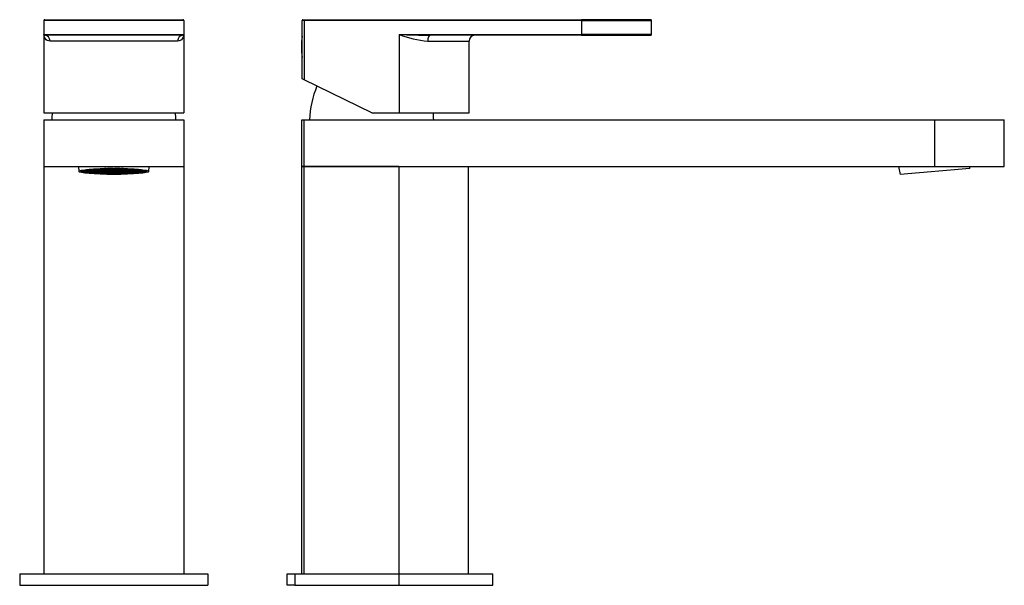
# Model space of a CAD drawing. Units: inches. Extents: x -286 to -32, y 16 to 367.
# Drawn here: x -286 to -32, y 221 to 367 of the extents above; entities that cross this region are included whole.
import ezdxf

# ---------------------------------------------------------------- set-up
doc = ezdxf.new("R2010")
doc.units = ezdxf.units.IN
for name, color, linetype in [('096009', 7, 'Continuous'), ('705002', 7, 'Continuous'), ('722001', 7, 'Continuous'), ('725004', 7, 'Continuous'), ('726002', 7, 'Continuous'), ('726005', 7, 'Continuous'), ('726015', 7, 'Continuous'), ('Default', 7, 'Continuous')]:
    doc.layers.add(name, color=color, linetype=linetype)

# ---------------------------------------------------------------- blocks, each defined once
blk = doc.blocks.new('SE12')
at = {"layer": '096009', "color": 7, "linetype": 'Continuous', "ltscale": 25.4}
for centre, start, end in [((-252.9, 340.43), 173.7235, 177.8609), ((-270.86, 340.43), 2.1391, 6.2765)]:
    blk.add_arc(centre, 25, start, end, dxfattribs=at)
at = {"layer": '722001', "color": 7, "linetype": 'Continuous', "ltscale": 25.4}
for p, q in [((-279.88, 366.96), (-279.88, 363.36)), ((-243.88, 366.96), (-279.88, 366.96)), ((-279.68, 367.16), (-244.08, 367.16)), ((-256.35, 367.17), (-256.35, 367.16)), ((-255.15, 367.16), (-255.15, 367.17)), ((-243.88, 366.96), (-243.88, 363.36)), ((-279.88, 363.36), (-279.88, 343.16)), ((-279.88, 363.36), (-243.88, 363.36)), ((-244.08, 363.16), (-279.68, 363.16)), ((-243.88, 363.36), (-243.88, 343.16)), ((-245.45, 361.66), (-278.31, 361.66)), ((-279.88, 343.16), (-243.88, 343.16))]:
    blk.add_line(p, q, dxfattribs=at)
for centre, start, end in [((-279.68, 366.96), 90, 180), ((-244.08, 366.96), 0, 90), ((-279.68, 363.36), 180, 270), ((-279.68, 363.36), 180, 270), ((-244.08, 363.36), 270, 360), ((-244.08, 363.36), 270, 360)]:
    blk.add_arc(centre, 0.2, start, end, dxfattribs=at)
for centre, start_param, end_param in [((-279.68, 361.66), 4.712389, 6.283185), ((-244.08, 361.66), 0, 1.570796)]:
    blk.add_ellipse(centre, major_axis=(0, 1.5), ratio=0.912821, start_param=start_param, end_param=end_param, dxfattribs=at)
for points in [[(-278.31, 361.66), (-278.85, 361.66), (-279.24, 361.92), (-279.76, 362.57), (-279.88, 362.96), (-279.88, 363.36)], [(-243.88, 363.36), (-243.88, 362.96), (-244.01, 362.57), (-244.52, 361.92), (-244.91, 361.66), (-245.45, 361.66)]]:
    blk.add_open_spline(points, degree=3, knots=[0, 0, 0, 0, 0.5, 0.5, 1, 1, 1, 1], dxfattribs=at)
at = {"layer": '725004', "color": 7, "linetype": 'Continuous', "ltscale": 25.4}
for p, q in [((-271.02, 329.36), (-270.88, 328.05)), ((-270.32, 328.15), (-269.23, 328.15)), ((-269.23, 328.17), (-270.29, 328.17)), ((-270.23, 328.15), (-270.23, 328.02)), ((-269.23, 328.02), (-270.23, 328.02)), ((-270.19, 328), (-269.23, 328)), ((-269.93, 328.3), (-269.23, 328.3)), ((-269.23, 328.31), (-269.86, 328.31)), ((-269.71, 328), (-269.71, 327.87)), ((-269.23, 327.87), (-269.71, 327.87)), ((-269.63, 327.85), (-269.23, 327.85)), ((-269.23, 328.43), (-269.23, 328.31)), ((-269.23, 328.3), (-269.23, 328.17)), ((-269.23, 328.15), (-269.23, 328.02)), ((-269.23, 328), (-269.23, 327.87)), ((-269.23, 327.85), (-269.23, 327.79)), ((-268.93, 328.46), (-268.93, 328.47)), ((-267.43, 328.46), (-268.93, 328.46)), ((-268.93, 328.45), (-267.43, 328.45)), ((-268.93, 328.31), (-268.93, 328.45)), ((-267.43, 328.31), (-268.93, 328.31)), ((-268.93, 328.3), (-267.43, 328.3)), ((-268.93, 328.17), (-268.93, 328.3)), ((-267.43, 328.17), (-268.93, 328.17)), ((-268.93, 328.15), (-267.43, 328.15)), ((-268.93, 328.02), (-268.93, 328.15)), ((-267.43, 328.02), (-268.93, 328.02)), ((-268.93, 327.87), (-268.93, 328)), ((-268.93, 328), (-267.43, 328)), ((-267.43, 327.87), (-268.93, 327.87)), ((-268.93, 327.74), (-268.93, 327.85)), ((-268.93, 327.85), (-267.43, 327.85)), ((-268.76, 327.85), (-268.76, 327.72)), ((-267.43, 327.72), (-268.76, 327.72)), ((-267.76, 328.59), (-267.43, 328.59)), ((-267.43, 328.59), (-267.43, 328.46)), ((-267.43, 328.45), (-267.43, 328.31)), ((-267.43, 328.3), (-267.43, 328.17)), ((-267.43, 328.15), (-267.43, 328.02)), ((-267.43, 328), (-267.43, 327.87)), ((-267.43, 327.85), (-267.43, 327.72)), ((-267.13, 328.61), (-267.13, 328.64)), ((-265.63, 328.61), (-267.13, 328.61)), ((-267.13, 328.46), (-267.13, 328.59)), ((-267.13, 328.59), (-265.63, 328.59)), ((-265.63, 328.46), (-267.13, 328.46)), ((-267.13, 328.31), (-267.13, 328.45)), ((-267.13, 328.45), (-265.63, 328.45)), ((-265.63, 328.31), (-267.13, 328.31)), ((-267.13, 328.17), (-267.13, 328.3)), ((-267.13, 328.3), (-265.63, 328.3)), ((-265.63, 328.17), (-267.13, 328.17)), ((-267.13, 328.02), (-267.13, 328.15)), ((-267.13, 328.15), (-265.63, 328.15)), ((-265.63, 328.02), (-267.13, 328.02)), ((-267.13, 327.87), (-267.13, 328)), ((-267.13, 328), (-265.63, 328)), ((-265.63, 327.87), (-267.13, 327.87)), ((-267.13, 327.72), (-267.13, 327.85)), ((-267.13, 327.85), (-265.63, 327.85)), ((-265.63, 327.72), (-267.13, 327.72)), ((-267.13, 327.58), (-267.13, 327.7)), ((-267.13, 327.7), (-265.63, 327.7)), ((-267.11, 327.57), (-267.13, 327.58)), ((-265.63, 327.57), (-267.11, 327.57)), ((-265.63, 328.72), (-265.63, 328.61)), ((-265.63, 328.59), (-265.63, 328.46)), ((-265.63, 328.45), (-265.63, 328.31)), ((-265.63, 328.3), (-265.63, 328.17)), ((-265.63, 328.15), (-265.63, 328.02)), ((-265.63, 328), (-265.63, 327.87)), ((-265.63, 327.85), (-265.63, 327.72)), ((-265.63, 327.7), (-265.63, 327.57)), ((-265.33, 328.61), (-265.33, 328.74)), ((-263.83, 328.61), (-265.33, 328.61)), ((-265.33, 328.46), (-265.33, 328.59)), ((-265.33, 328.59), (-263.83, 328.59)), ((-263.83, 328.46), (-265.33, 328.46)), ((-265.33, 328.31), (-265.33, 328.45)), ((-265.33, 328.45), (-263.83, 328.45)), ((-263.83, 328.31), (-265.33, 328.31)), ((-265.33, 328.17), (-265.33, 328.3)), ((-265.33, 328.3), (-263.83, 328.3)), ((-263.83, 328.17), (-265.33, 328.17)), ((-265.33, 328.02), (-265.33, 328.15)), ((-265.33, 328.15), (-263.83, 328.15)), ((-263.83, 328.02), (-265.33, 328.02)), ((-265.33, 327.87), (-265.33, 328)), ((-265.33, 328), (-263.83, 328)), ((-263.83, 327.87), (-265.33, 327.87)), ((-265.33, 327.72), (-265.33, 327.85)), ((-265.33, 327.85), (-263.83, 327.85)), ((-263.83, 327.72), (-265.33, 327.72)), ((-265.33, 327.57), (-265.33, 327.7)), ((-265.33, 327.7), (-263.83, 327.7)), ((-263.83, 327.57), (-265.33, 327.57)), ((-265.33, 327.48), (-265.33, 327.55)), ((-265.33, 327.55), (-263.83, 327.55)), ((-265.16, 328.74), (-263.83, 328.74)), ((-263.83, 328.77), (-264.32, 328.77)), ((-263.83, 328.78), (-263.83, 328.77)), ((-263.83, 328.74), (-263.83, 328.61)), ((-263.83, 328.59), (-263.83, 328.46)), ((-263.83, 328.45), (-263.83, 328.31)), ((-263.83, 328.3), (-263.83, 328.17)), ((-263.83, 328.15), (-263.83, 328.02)), ((-263.83, 328), (-263.83, 327.87)), ((-263.83, 327.85), (-263.83, 327.72)), ((-263.83, 327.7), (-263.83, 327.57)), ((-263.83, 327.55), (-263.83, 327.44)), ((-263.53, 328.77), (-263.53, 328.79)), ((-262.03, 328.77), (-263.53, 328.77)), ((-263.53, 328.61), (-263.53, 328.74)), ((-263.53, 328.74), (-262.03, 328.74)), ((-262.03, 328.61), (-263.53, 328.61)), ((-263.53, 328.46), (-263.53, 328.59)), ((-263.53, 328.59), (-262.03, 328.59)), ((-262.03, 328.46), (-263.53, 328.46)), ((-263.53, 328.31), (-263.53, 328.45)), ((-263.53, 328.45), (-262.03, 328.45)), ((-262.03, 328.31), (-263.53, 328.31)), ((-263.53, 328.17), (-263.53, 328.3)), ((-263.53, 328.3), (-262.03, 328.3)), ((-262.03, 328.17), (-263.53, 328.17)), ((-263.53, 328.02), (-263.53, 328.15)), ((-263.53, 328.15), (-262.03, 328.15)), ((-262.03, 328.02), (-263.53, 328.02)), ((-263.53, 327.87), (-263.53, 328)), ((-263.53, 328), (-262.03, 328)), ((-262.03, 327.87), (-263.53, 327.87)), ((-263.53, 327.72), (-263.53, 327.85)), ((-263.53, 327.85), (-262.03, 327.85)), ((-262.03, 327.72), (-263.53, 327.72)), ((-263.53, 327.57), (-263.53, 327.7)), ((-263.53, 327.7), (-262.03, 327.7)), ((-262.03, 327.57), (-263.53, 327.57)), ((-263.53, 327.43), (-263.53, 327.55)), ((-263.53, 327.55), (-262.03, 327.55)), ((-262.03, 328.8), (-262.03, 328.77)), ((-262.03, 328.74), (-262.03, 328.61)), ((-262.03, 328.59), (-262.03, 328.46)), ((-262.03, 328.45), (-262.03, 328.31)), ((-262.03, 328.3), (-262.03, 328.17)), ((-262.03, 328.15), (-262.03, 328.02)), ((-262.03, 328), (-262.03, 327.87)), ((-262.03, 327.85), (-262.03, 327.72)), ((-262.03, 327.7), (-262.03, 327.57)), ((-262.03, 327.55), (-262.03, 327.42)), ((-261.73, 328.77), (-261.73, 328.8)), ((-260.23, 328.77), (-261.73, 328.77)), ((-261.73, 328.61), (-261.73, 328.74)), ((-261.73, 328.74), (-260.23, 328.74)), ((-260.23, 328.61), (-261.73, 328.61)), ((-261.73, 328.46), (-261.73, 328.59)), ((-261.73, 328.59), (-260.23, 328.59)), ((-260.23, 328.46), (-261.73, 328.46)), ((-261.73, 328.31), (-261.73, 328.45)), ((-261.73, 328.45), (-260.23, 328.45)), ((-260.23, 328.31), (-261.73, 328.31)), ((-261.73, 328.17), (-261.73, 328.3)), ((-261.73, 328.3), (-260.23, 328.3)), ((-260.23, 328.17), (-261.73, 328.17)), ((-261.73, 328.02), (-261.73, 328.15)), ((-261.73, 328.15), (-260.23, 328.15)), ((-260.23, 328.02), (-261.73, 328.02)), ((-261.73, 327.87), (-261.73, 328)), ((-261.73, 328), (-260.23, 328)), ((-260.23, 327.87), (-261.73, 327.87)), ((-261.73, 327.72), (-261.73, 327.85)), ((-261.73, 327.85), (-260.23, 327.85)), ((-260.23, 327.72), (-261.73, 327.72)), ((-261.73, 327.57), (-261.73, 327.7)), ((-261.73, 327.7), (-260.23, 327.7)), ((-260.23, 327.57), (-261.73, 327.57)), ((-261.73, 327.42), (-261.73, 327.55)), ((-261.73, 327.55), (-260.23, 327.55)), ((-260.23, 328.79), (-260.23, 328.77)), ((-260.23, 328.74), (-260.23, 328.61)), ((-260.23, 328.59), (-260.23, 328.46)), ((-260.23, 328.45), (-260.23, 328.31)), ((-260.23, 328.3), (-260.23, 328.17)), ((-260.23, 328.15), (-260.23, 328.02)), ((-260.23, 328), (-260.23, 327.87)), ((-260.23, 327.85), (-260.23, 327.72)), ((-260.23, 327.7), (-260.23, 327.57)), ((-260.23, 327.55), (-260.23, 327.43)), ((-259.93, 328.77), (-259.93, 328.78)), ((-259.44, 328.77), (-259.93, 328.77)), ((-259.93, 328.61), (-259.93, 328.74)), ((-259.93, 328.74), (-258.6, 328.74)), ((-258.43, 328.61), (-259.93, 328.61)), ((-259.93, 328.46), (-259.93, 328.59)), ((-259.93, 328.59), (-258.43, 328.59)), ((-258.43, 328.46), (-259.93, 328.46)), ((-259.93, 328.31), (-259.93, 328.45)), ((-259.93, 328.45), (-258.43, 328.45)), ((-258.43, 328.31), (-259.93, 328.31)), ((-259.93, 328.17), (-259.93, 328.3)), ((-259.93, 328.3), (-258.43, 328.3)), ((-258.43, 328.17), (-259.93, 328.17)), ((-259.93, 328.02), (-259.93, 328.15)), ((-259.93, 328.15), (-258.43, 328.15)), ((-258.43, 328.02), (-259.93, 328.02)), ((-259.93, 327.87), (-259.93, 328)), ((-259.93, 328), (-258.43, 328)), ((-258.43, 327.87), (-259.93, 327.87)), ((-259.93, 327.72), (-259.93, 327.85)), ((-259.93, 327.85), (-258.43, 327.85)), ((-258.43, 327.72), (-259.93, 327.72)), ((-259.93, 327.57), (-259.93, 327.7)), ((-259.93, 327.7), (-258.43, 327.7)), ((-258.43, 327.57), (-259.93, 327.57)), ((-259.93, 327.44), (-259.93, 327.55)), ((-259.93, 327.55), (-258.43, 327.55)), ((-258.43, 328.74), (-258.43, 328.61)), ((-258.43, 328.59), (-258.43, 328.46)), ((-258.43, 328.45), (-258.43, 328.31)), ((-258.43, 328.3), (-258.43, 328.17)), ((-258.43, 328.15), (-258.43, 328.02)), ((-258.43, 328), (-258.43, 327.87)), ((-258.43, 327.85), (-258.43, 327.72)), ((-258.43, 327.7), (-258.43, 327.57)), ((-258.43, 327.55), (-258.43, 327.48)), ((-258.13, 328.61), (-258.13, 328.72)), ((-256.63, 328.61), (-258.13, 328.61)), ((-258.13, 328.46), (-258.13, 328.59)), ((-258.13, 328.59), (-256.63, 328.59)), ((-256.63, 328.46), (-258.13, 328.46)), ((-258.13, 328.31), (-258.13, 328.45)), ((-258.13, 328.45), (-256.63, 328.45)), ((-256.63, 328.31), (-258.13, 328.31)), ((-258.13, 328.17), (-258.13, 328.3)), ((-258.13, 328.3), (-256.63, 328.3)), ((-256.63, 328.17), (-258.13, 328.17)), ((-258.13, 328.02), (-258.13, 328.15)), ((-258.13, 328.15), (-256.63, 328.15)), ((-256.63, 328.02), (-258.13, 328.02)), ((-258.13, 327.87), (-258.13, 328)), ((-258.13, 328), (-256.63, 328)), ((-256.63, 327.87), (-258.13, 327.87)), ((-258.13, 327.72), (-258.13, 327.85)), ((-258.13, 327.85), (-256.63, 327.85)), ((-256.63, 327.72), (-258.13, 327.72)), ((-258.13, 327.57), (-258.13, 327.7)), ((-258.13, 327.7), (-256.63, 327.7)), ((-256.65, 327.57), (-258.13, 327.57)), ((-256.63, 327.58), (-256.65, 327.57)), ((-256.63, 328.64), (-256.63, 328.61)), ((-256.63, 328.59), (-256.63, 328.46)), ((-256.63, 328.45), (-256.63, 328.31)), ((-256.63, 328.3), (-256.63, 328.17)), ((-256.63, 328.15), (-256.63, 328.02)), ((-256.63, 328), (-256.63, 327.87)), ((-256.63, 327.85), (-256.63, 327.72)), ((-256.63, 327.7), (-256.63, 327.58)), ((-256.33, 328.46), (-256.33, 328.59)), ((-256.33, 328.59), (-256, 328.59)), ((-254.83, 328.46), (-256.33, 328.46)), ((-256.33, 328.31), (-256.33, 328.45)), ((-256.33, 328.45), (-254.83, 328.45)), ((-254.83, 328.31), (-256.33, 328.31)), ((-256.33, 328.17), (-256.33, 328.3)), ((-256.33, 328.3), (-254.83, 328.3)), ((-254.83, 328.17), (-256.33, 328.17)), ((-256.33, 328.02), (-256.33, 328.15)), ((-256.33, 328.15), (-254.83, 328.15)), ((-254.83, 328.02), (-256.33, 328.02)), ((-256.33, 328), (-254.83, 328)), ((-256.33, 327.87), (-256.33, 328)), ((-254.83, 327.87), (-256.33, 327.87)), ((-256.33, 327.72), (-256.33, 327.85)), ((-256.33, 327.85), (-254.83, 327.85)), ((-255.01, 327.72), (-256.33, 327.72)), ((-255.01, 327.85), (-255.01, 327.72)), ((-254.83, 328.47), (-254.83, 328.46)), ((-254.83, 328.45), (-254.83, 328.31)), ((-254.83, 328.3), (-254.83, 328.17)), ((-254.83, 328.15), (-254.83, 328.02)), ((-254.83, 328), (-254.83, 327.87)), ((-254.83, 327.85), (-254.83, 327.74)), ((-254.53, 328.31), (-254.53, 328.43)), ((-253.91, 328.31), (-254.53, 328.31)), ((-254.53, 328.3), (-253.84, 328.3)), ((-254.53, 328.17), (-254.53, 328.3)), ((-253.47, 328.17), (-254.53, 328.17)), ((-254.53, 328.02), (-254.53, 328.15)), ((-254.53, 328.15), (-253.44, 328.15)), ((-253.53, 328.02), (-254.53, 328.02)), ((-254.53, 327.87), (-254.53, 328)), ((-254.53, 328), (-253.57, 328)), ((-254.05, 327.87), (-254.53, 327.87)), ((-254.53, 327.79), (-254.53, 327.85)), ((-254.53, 327.85), (-254.13, 327.85)), ((-254.05, 328), (-254.05, 327.87)), ((-253.53, 328.15), (-253.53, 328.02)), ((-252.88, 328.05), (-252.74, 329.36))]:
    blk.add_line(p, q, dxfattribs=at)
blk.add_arc((-261.88, 424.93), 97.51, 269.9119, 270.0881, dxfattribs=at)
for major_axis in [(-9, 0), (8.5, 0)]:
    blk.add_ellipse((-261.88, 328.06), major_axis=major_axis, ratio=0.087156, dxfattribs=at)
for major_axis, start_param, end_param in [((-8.5, 0), 0.189342, 0.213312), ((-8.5, 0), 0.398643, 0.424268), ((-8.5, 0), 0.525551, 0.592742), ((-8.5, 0), 0.628737, 0.905049), ((-8.5, 0), 0.907683, 1.152852), ((-8.5, 0), 1.339323, 1.375438), ((8.5, 0), 4.907747, 4.943862), ((8.5, 0), 5.130333, 5.375502), ((8.5, 0), 5.378136, 5.654448), ((8.5, 0), 5.690443, 5.757635), ((8.5, 0), 5.858918, 5.884542), ((8.5, 0), 6.069873, 6.093843)]:
    blk.add_ellipse((-261.88, 328.16), major_axis=major_axis, ratio=0.087156, start_param=start_param, end_param=end_param, dxfattribs=at)
at = {"layer": '726002', "color": 7, "linetype": 'Continuous', "ltscale": 25.4}
for p, q in [((-286.13, 224.36), (-237.63, 224.36)), ((-286.13, 224.36), (-286.13, 221.36)), ((-237.63, 224.36), (-237.63, 221.36)), ((-286.13, 221.36), (-237.63, 221.36))]:
    blk.add_line(p, q, dxfattribs=at)
at = {"layer": '726005', "color": 7, "linetype": 'Continuous', "ltscale": 25.4}
for p, q in [((-279.88, 329.36), (-279.88, 224.36)), ((-243.88, 329.36), (-243.88, 224.36))]:
    blk.add_line(p, q, dxfattribs=at)
at = {"layer": '726015', "color": 7, "linetype": 'Continuous', "ltscale": 25.4}
for p, q in [((-279.88, 341.36), (-243.88, 341.36)), ((-279.88, 341.36), (-279.88, 329.36)), ((-243.88, 341.36), (-243.88, 329.36)), ((-279.88, 329.36), (-243.88, 329.36))]:
    blk.add_line(p, q, dxfattribs=at)
blk = doc.blocks.new('SE13')
at = {"layer": '096009', "color": 7, "linetype": 'Continuous', "ltscale": 25.4}
for centre, start, end in [((-186.49, 340.43), 157.2959, 177.8609), ((-204.45, 340.43), 2.1391, 6.2765)]:
    blk.add_arc(centre, 25, start, end, dxfattribs=at)
at = {"layer": '705002', "color": 7, "linetype": 'Continuous', "ltscale": 25.4}
for start, end in [(171.6195, 180), (180, 188.3805)]:
    blk.add_arc((-194.84, 360.16), 18.73, start, end, dxfattribs=at)
at = {"layer": '722001', "color": 7, "linetype": 'Continuous', "ltscale": 25.4}
for p, q in [((-213.37, 351.94), (-213.37, 366.96)), ((-212.87, 366.96), (-213.37, 366.96)), ((-213.17, 367.16), (-212.87, 367.16)), ((-212.87, 367.16), (-141.37, 367.16)), ((-212.87, 366.96), (-212.87, 367.16)), ((-212.87, 366.96), (-212.87, 351.69)), ((-141.37, 366.96), (-212.87, 366.96)), ((-210.97, 367.17), (-210.97, 367.16)), ((-207.41, 367.16), (-207.41, 367.17)), ((-123.57, 367.16), (-141.37, 367.16)), ((-141.37, 366.96), (-141.37, 367.16)), ((-141.37, 366.96), (-141.37, 363.36)), ((-141.37, 366.96), (-123.37, 366.96)), ((-123.37, 363.36), (-123.37, 366.96)), ((-188.37, 363.36), (-188.37, 343.16)), ((-188.37, 363.36), (-141.37, 363.36)), ((-141.37, 363.16), (-180.41, 363.16)), ((-123.37, 363.36), (-141.37, 363.36)), ((-141.37, 363.36), (-141.37, 363.16)), ((-141.37, 363.16), (-123.57, 363.16)), ((-181.02, 361.66), (-170.37, 361.66)), ((-170.37, 343.16), (-170.37, 361.66)), ((-212.87, 351.69), (-213.37, 351.94)), ((-195.37, 343.16), (-212.87, 351.69)), ((-195.37, 343.16), (-188.37, 343.16)), ((-188.37, 343.16), (-170.37, 343.16))]:
    blk.add_line(p, q, dxfattribs=at)
for centre, radius, start, end in [((-213.17, 366.96), 0.2, 90, 180), ((-123.57, 366.96), 0.2, 0, 90), ((-178.37, 389.85), 28.32, 249.322, 264.6335), ((-177.83, 624.39), 261.25, 267.6877, 269.4348), ((-168.87, 361.66), 1.5, 90, 180), ((-123.57, 363.36), 0.2, 270, 360)]:
    blk.add_arc(centre, radius, start, end, dxfattribs=at)
blk.add_ellipse((-180.41, 361.66), major_axis=(0, 1.5), ratio=0.408361, start_param=0, end_param=1.570796, dxfattribs=at)
at = {"layer": '725004', "color": 7, "linetype": 'Continuous', "ltscale": 25.4}
for p, q in [((-59.74, 329.36), (-59.32, 327.27)), ((-41.39, 328.84), (-59.32, 327.27)), ((-41.39, 328.84), (-41.38, 329.36))]:
    blk.add_line(p, q, dxfattribs=at)
at = {"layer": '726002', "color": 7, "linetype": 'Continuous', "ltscale": 25.4}
for p, q in [((-217.22, 221.36), (-217.22, 224.36)), ((-217.22, 224.36), (-215.22, 224.36)), ((-215.22, 224.36), (-188.47, 224.36)), ((-215.22, 224.36), (-215.22, 221.36)), ((-188.47, 224.36), (-164.22, 224.36)), ((-188.47, 224.36), (-188.47, 221.36)), ((-164.22, 221.36), (-164.22, 224.36)), ((-215.22, 221.36), (-217.22, 221.36)), ((-215.22, 221.36), (-188.47, 221.36)), ((-188.47, 221.36), (-164.22, 221.36))]:
    blk.add_line(p, q, dxfattribs=at)
at = {"layer": '726005', "color": 7, "linetype": 'Continuous', "ltscale": 25.4}
for p, q in [((-213.47, 224.36), (-213.47, 329.36)), ((-213.47, 329.36), (-212.97, 329.36)), ((-188.47, 329.36), (-212.97, 329.36)), ((-212.97, 329.36), (-212.97, 224.36)), ((-188.47, 329.36), (-188.47, 224.36)), ((-170.47, 224.36), (-170.47, 329.36))]:
    blk.add_line(p, q, dxfattribs=at)
at = {"layer": '726015', "color": 7, "linetype": 'Continuous', "ltscale": 25.4}
for p, q in [((-213.47, 329.36), (-213.47, 341.36)), ((-213.47, 341.36), (-212.97, 341.36)), ((-212.97, 341.36), (-50.47, 341.36)), ((-212.97, 341.36), (-212.97, 329.36)), ((-50.47, 341.36), (-32.47, 341.36)), ((-50.47, 341.36), (-50.47, 329.36)), ((-32.47, 329.36), (-32.47, 341.36)), ((-212.97, 329.36), (-213.47, 329.36)), ((-212.97, 329.36), (-50.47, 329.36)), ((-50.47, 329.36), (-32.47, 329.36))]:
    blk.add_line(p, q, dxfattribs=at)

msp = doc.modelspace()

# ---------------------------------------------------------------- block references
at = {"layer": 'Default'}
for name in ['SE12', 'SE13']:
    msp.add_blockref(name, (0, 0), dxfattribs=at)

doc.saveas('drawing.dxf')
